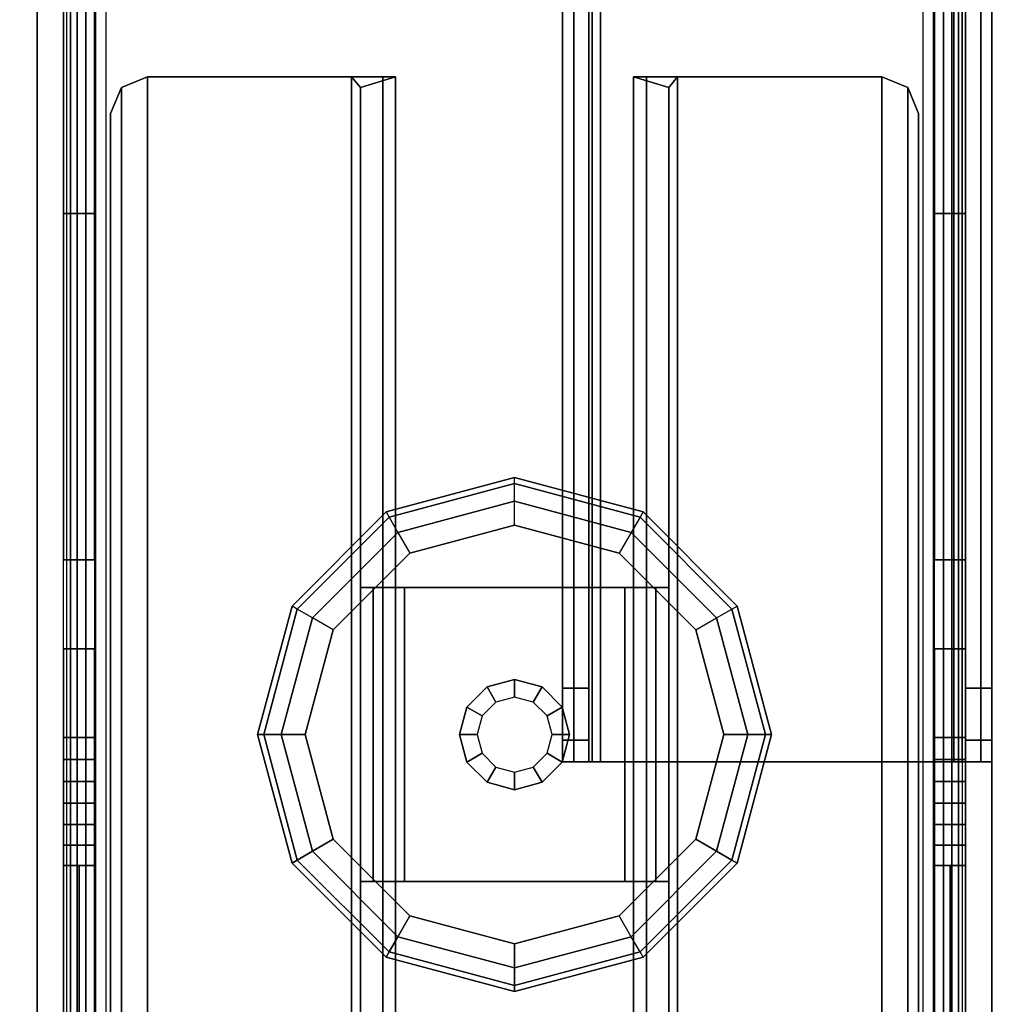
# Model space of a CAD drawing. Units: inches. Extents: x -97 to 96, y -94 to 36.
# Drawn here: x -51 to -48, y -34 to -31 of the extents above; entities that cross this region are included whole.
import ezdxf

# ---------------------------------------------------------------- set-up
doc = ezdxf.new("R2010")
doc.units = ezdxf.units.IN
doc.header["$MEASUREMENT"] = 0
for name, color, linetype in [('WKSURF-BASE', 6, 'Continuous'), ('WKSURF-CHEMSURF', 6, 'Continuous'), ('WKSURF-GLIDE', 6, 'Continuous')]:
    doc.layers.add(name, color=color, linetype=linetype)

# ---------------------------------------------------------------- blocks, each defined once
blk = doc.blocks.new('MC4700_3048C_0T')
at = {"layer": 'WKSURF-CHEMSURF', "invisible_edges": 8}
for points in [[(0.125, -29.99995, 1.18), (0.125, -0.11995, 1.18), (48, -0.11995, 1.18), (48, -29.99995, 1.18)], [(0.125, -29.99995), (0.125, -0.11995), (48, -0.11995), (48, -29.99995)]]:
    blk.add_3dface(points, dxfattribs=at)
blk = doc.blocks.new('MC462G_3048B_0T')
at = {"layer": 'WKSURF-BASE'}
for points, invisible_edges in [([(44.7784, -0.3567, 2.1893), (44.7784, -0.2937, 2.0204), (44.7784, -29.8063, 2.0204), (44.7784, -29.7433, 2.1893)], 10), ([(44.8835, -29.7433, 2.1893), (44.8835, -29.8063, 2.0204), (44.8835, -0.2937, 2.0204), (44.8835, -0.3567, 2.1893)], 10), ([(47.7449, -0.3567, 2.1893), (47.7449, -0.2937, 2.0204), (47.7449, -29.8063, 2.0204), (47.7449, -29.7433, 2.1893)], 10), ([(47.85, -29.7433, 2.1893), (47.85, -29.8063, 2.0204), (47.85, -0.2937, 2.0204), (47.85, -0.3567, 2.1893)], 10), ([(44.7784, -0.4585, 2.3381), (44.7784, -0.3567, 2.1893), (44.7784, -29.7433, 2.1893), (44.7784, -29.6415, 2.3381)], 10), ([(44.8835, -29.6415, 2.3381), (44.8835, -29.7433, 2.1893), (44.8835, -0.3567, 2.1893), (44.8835, -0.4585, 2.3381)], 10), ([(47.7449, -0.4585, 2.3381), (47.7449, -0.3567, 2.1893), (47.7449, -29.7433, 2.1893), (47.7449, -29.6415, 2.3381)], 10), ([(47.85, -29.6415, 2.3381), (47.85, -29.7433, 2.1893), (47.85, -0.3567, 2.1893), (47.85, -0.4585, 2.3381)], 10), ([(44.7784, -0.5922, 2.459), (44.7784, -0.4585, 2.3381), (44.7784, -29.6415, 2.3381), (44.7784, -29.5078, 2.459)], 10), ([(44.8835, -29.5078, 2.459), (44.8835, -29.6415, 2.3381), (44.8835, -0.4585, 2.3381), (44.8835, -0.5922, 2.459)], 10), ([(47.7449, -0.5922, 2.459), (47.7449, -0.4585, 2.3381), (47.7449, -29.6415, 2.3381), (47.7449, -29.5078, 2.459)], 10), ([(47.85, -29.5078, 2.459), (47.85, -29.6415, 2.3381), (47.85, -0.4585, 2.3381), (47.85, -0.5922, 2.459)], 10), ([(44.7784, -0.751, 2.5442), (44.7784, -0.5922, 2.459), (44.7784, -29.5078, 2.459), (44.7784, -29.349, 2.5442)], 10), ([(44.8835, -29.349, 2.5442), (44.8835, -29.5078, 2.459), (44.8835, -0.5922, 2.459), (44.8835, -0.751, 2.5442)], 10), ([(47.7449, -0.751, 2.5442), (47.7449, -0.5922, 2.459), (47.7449, -29.5078, 2.459), (47.7449, -29.349, 2.5442)], 10), ([(47.85, -29.349, 2.5442), (47.85, -29.5078, 2.459), (47.85, -0.5922, 2.459), (47.85, -0.751, 2.5442)], 10), ([(44.7784, -0.9224, 2.6117), (44.7784, -0.751, 2.5442), (44.7784, -29.349, 2.5442), (44.7784, -29.1776, 2.6117)], 7), ([(44.8835, -29.1776, 2.6117), (44.8835, -29.349, 2.5442), (44.8835, -0.751, 2.5442), (44.8835, -0.9224, 2.6117)], 7), ([(47.7449, -0.9224, 2.6117), (47.7449, -0.751, 2.5442), (47.7449, -29.349, 2.5442), (47.7449, -29.1776, 2.6117)], 7), ([(47.85, -29.1776, 2.6117), (47.85, -29.349, 2.5442), (47.85, -0.751, 2.5442), (47.85, -0.9224, 2.6117)], 7), ([(46.4778, -0.8642, 34.6916), (46.4778, -0.8642, 34.0403), (46.4778, -27.7454, 34.0403), (46.4778, -27.7454, 34.6916)], 2), ([(46.4778, -0.8642, 34.0403), (46.4778, -0.9374, 33.8634), (46.4778, -27.6721, 33.8634), (46.4778, -27.7454, 34.0403)], 10), ([(47.9396, -27.7454, 34.6916), (47.9396, -27.7454, 34.0403), (47.9396, -0.8642, 34.0403), (47.9396, -0.8642, 34.6916)], 2), ([(47.9396, -27.7454, 34.0403), (47.9396, -27.6721, 33.8634), (47.9396, -0.9374, 33.8634), (47.9396, -0.8642, 34.0403)], 10), ([(46.4778, -0.9374, 33.8634), (46.4778, -1.1143, 33.7902), (46.4778, -27.4952, 33.7902), (46.4778, -27.6721, 33.8634)], 10), ([(47.9396, -27.6721, 33.8634), (47.9396, -27.4952, 33.7902), (47.9396, -1.1143, 33.7902), (47.9396, -0.9374, 33.8634)], 10), ([(44.7784, -2.4337, 2.0204), (44.7784, -27.3604, 1.9363), (44.7784, -27.6629, 1.9363), (44.7784, -27.6712, 2.0204)], 13), ([(44.7784, -2.4337, 2.0204), (44.7784, -2.4371, 1.9363), (44.7784, -4.6745, 1.9363), (44.7784, -27.6629, 1.9363)], 13), ([(44.8835, -27.6712, 2.0204), (44.8835, -27.6629, 1.9363), (44.8835, -27.3604, 1.9363), (44.8835, -2.4337, 2.0204)], 13), ([(44.8835, -27.6629, 1.9363), (44.8835, -4.6745, 1.9363), (44.8835, -2.4371, 1.9363), (44.8835, -2.4337, 2.0204)], 13), ([(47.7449, -2.4337, 2.0204), (47.7449, -27.3604, 1.9363), (47.7449, -27.6629, 1.9363), (47.7449, -27.6712, 2.0204)], 13), ([(47.7449, -2.4337, 2.0204), (47.7449, -2.4371, 1.9363), (47.7449, -4.6745, 1.9363), (47.7449, -27.6629, 1.9363)], 13), ([(47.85, -27.6712, 2.0204), (47.85, -27.6629, 1.9363), (47.85, -27.3604, 1.9363), (47.85, -2.4337, 2.0204)], 13), ([(47.85, -27.6629, 1.9363), (47.85, -4.6745, 1.9363), (47.85, -2.4371, 1.9363), (47.85, -2.4337, 2.0204)], 13), ([(44.7784, -4.6745, 1.9363), (44.7784, -5.0851, 1.879), (44.7784, -25.8788, 1.8666), (44.7784, -27.0579, 1.9363)], 10), ([(44.8835, -27.0579, 1.9363), (44.8835, -25.8788, 1.8666), (44.8835, -5.0851, 1.879), (44.8835, -4.6745, 1.9363)], 10), ([(47.7449, -4.6745, 1.9363), (47.7449, -5.0851, 1.879), (47.7449, -25.8788, 1.8666), (47.7449, -27.0579, 1.9363)], 10), ([(47.85, -27.0579, 1.9363), (47.85, -25.8788, 1.8666), (47.85, -5.0851, 1.879), (47.85, -4.6745, 1.9363)], 10), ([(44.7784, -5.0851, 1.879), (44.7784, -5.488, 1.7942), (44.7784, -24.7037, 1.7622), (44.7784, -25.8788, 1.8666)], 10), ([(44.8835, -25.8788, 1.8666), (44.8835, -24.7037, 1.7622), (44.8835, -5.488, 1.7942), (44.8835, -5.0851, 1.879)], 10), ([(47.7449, -5.0851, 1.879), (47.7449, -5.488, 1.7942), (47.7449, -24.7037, 1.7622), (47.7449, -25.8788, 1.8666)], 10), ([(47.85, -25.8788, 1.8666), (47.85, -24.7037, 1.7622), (47.85, -5.488, 1.7942), (47.85, -5.0851, 1.879)], 10), ([(44.7784, -27.6712, 2.0204), (44.7784, -27.6629, 1.9363), (44.7784, -27.7378, 1.9307), (44.7784, -27.7727, 2.0204)], 13), ([(44.8835, -27.7727, 2.0204), (44.8835, -27.7378, 1.9307), (44.8835, -27.6629, 1.9363), (44.8835, -27.6712, 2.0204)], 13), ([(47.7449, -27.6712, 2.0204), (47.7449, -27.6629, 1.9363), (47.7449, -27.7378, 1.9307), (47.7449, -27.7727, 2.0204)], 13), ([(47.85, -27.7727, 2.0204), (47.85, -27.7378, 1.9307), (47.85, -27.6629, 1.9363), (47.85, -27.6712, 2.0204)], 13), ([(44.7784, -27.7727, 2.0204), (44.7784, -27.7378, 1.9307), (44.7784, -27.8123, 1.9223), (44.7784, -27.8596, 2.0204)], 13), ([(44.8835, -27.8596, 2.0204), (44.8835, -27.8123, 1.9223), (44.8835, -27.7378, 1.9307), (44.8835, -27.7727, 2.0204)], 13), ([(47.7449, -27.7727, 2.0204), (47.7449, -27.7378, 1.9307), (47.7449, -27.8123, 1.9223), (47.7449, -27.8596, 2.0204)], 13), ([(47.85, -27.8596, 2.0204), (47.85, -27.8123, 1.9223), (47.85, -27.7378, 1.9307), (47.85, -27.7727, 2.0204)], 13), ([(44.7784, -27.8596, 2.0204), (44.7784, -27.8123, 1.9223), (44.7784, -27.886, 1.9082), (44.7784, -27.9467, 2.0204)], 13), ([(44.8835, -27.9467, 2.0204), (44.8835, -27.886, 1.9082), (44.8835, -27.8123, 1.9223), (44.8835, -27.8596, 2.0204)], 13), ([(47.7449, -27.8596, 2.0204), (47.7449, -27.8123, 1.9223), (47.7449, -27.886, 1.9082), (47.7449, -27.9467, 2.0204)], 13), ([(47.85, -27.9467, 2.0204), (47.85, -27.886, 1.9082), (47.85, -27.8123, 1.9223), (47.85, -27.8596, 2.0204)], 13), ([(44.7784, -27.9467, 2.0204), (44.7784, -27.886, 1.9082), (44.7784, -27.9584, 1.8887), (44.7784, -28.0433, 2.0204)], 13), ([(44.8835, -28.0433, 2.0204), (44.8835, -27.9584, 1.8887), (44.8835, -27.886, 1.9082), (44.8835, -27.9467, 2.0204)], 13), ([(47.7449, -27.9467, 2.0204), (47.7449, -27.886, 1.9082), (47.7449, -27.9584, 1.8887), (47.7449, -28.0433, 2.0204)], 13), ([(47.85, -28.0433, 2.0204), (47.85, -27.9584, 1.8887), (47.85, -27.886, 1.9082), (47.85, -27.9467, 2.0204)], 13), ([(44.7784, -28.0433, 2.0204), (44.7784, -27.9584, 1.8887), (44.7784, -28.0291, 1.8639), (44.7784, -28.1284, 2.0204)], 13), ([(44.8835, -28.1284, 2.0204), (44.8835, -28.0291, 1.8639), (44.8835, -27.9584, 1.8887), (44.8835, -28.0433, 2.0204)], 13), ([(47.7449, -28.0433, 2.0204), (47.7449, -27.9584, 1.8887), (47.7449, -28.0291, 1.8639), (47.7449, -28.1284, 2.0204)], 13), ([(47.85, -28.1284, 2.0204), (47.85, -28.0291, 1.8639), (47.85, -27.9584, 1.8887), (47.85, -28.0433, 2.0204)], 13), ([(44.7784, -28.1284, 2.0204), (44.7784, -28.0291, 1.8639), (44.7784, -28.099, 1.8363), (44.7784, -28.1284, 2.0204)], 13), ([(44.8835, -28.1284, 2.0204), (44.8835, -28.099, 1.8363), (44.8835, -28.0291, 1.8639), (44.8835, -28.1284, 2.0204)], 13), ([(47.7449, -28.1284, 2.0204), (47.7449, -28.0291, 1.8639), (47.7449, -28.099, 1.8363), (47.7449, -28.1284, 2.0204)], 13), ([(47.85, -28.1284, 2.0204), (47.85, -28.099, 1.8363), (47.85, -28.0291, 1.8639), (47.85, -28.1284, 2.0204)], 13), ([(44.7784, -28.1284, 2.0204), (44.7784, -28.099, 1.8363), (44.7784, -29.8499, 1.8388), (44.7784, -29.8063, 2.0204)], 13), ([(44.8835, -29.8063, 2.0204), (44.8835, -29.8499, 1.8388), (44.8835, -28.099, 1.8363), (44.8835, -28.1284, 2.0204)], 13), ([(47.7449, -28.1284, 2.0204), (47.7449, -28.099, 1.8363), (47.7449, -29.8499, 1.8388), (47.7449, -29.8063, 2.0204)], 13), ([(47.85, -29.8063, 2.0204), (47.85, -29.8499, 1.8388), (47.85, -28.099, 1.8363), (47.85, -28.1284, 2.0204)], 13)]:
    blk.add_3dface(points, dxfattribs=dict(at, invisible_edges=invisible_edges))
for points in [[(46.4778, -0.8642, 34.6916), (46.4778, -27.7454, 34.6916), (46.5156, -27.7454, 34.7829), (46.5156, -0.8642, 34.7829)], [(46.5156, -0.8642, 34.7829), (46.5156, -27.7454, 34.7829), (46.6069, -27.7454, 34.8207), (46.6069, -0.8642, 34.8207)], [(46.5669, -27.7454, 34.6916), (46.5669, -0.8642, 34.6916), (46.5786, -0.8642, 34.7199), (46.5786, -27.7454, 34.7199)], [(46.5669, -0.8642, 34.6916), (46.5669, -0.8642, 34.0403), (46.5669, -27.7454, 34.0403), (46.5669, -27.7454, 34.6916)], [(46.5669, -0.8642, 34.0403), (46.5669, -0.9374, 33.8634), (46.5669, -27.6721, 33.8634), (46.5669, -27.7454, 34.0403)], [(46.5786, -27.7454, 34.7199), (46.5786, -0.8642, 34.7199), (46.6069, -0.8642, 34.7317), (46.6069, -27.7454, 34.7317)], [(47.8105, -0.8642, 34.8207), (46.6069, -0.8642, 34.8207), (46.6069, -27.7454, 34.8207), (47.8105, -27.7454, 34.8207)], [(46.6069, -27.7454, 34.7317), (46.6069, -0.8642, 34.7317), (47.8105, -0.8642, 34.7317), (47.8105, -27.7454, 34.7317)], [(47.9018, -0.8642, 34.7829), (47.9018, -27.7454, 34.7829), (47.8105, -27.7454, 34.8207), (47.8105, -0.8642, 34.8207)], [(47.8388, -27.7454, 34.7199), (47.8388, -0.8642, 34.7199), (47.8105, -0.8642, 34.7317), (47.8105, -27.7454, 34.7317)], [(47.8505, -27.7454, 34.6916), (47.8505, -0.8642, 34.6916), (47.8388, -0.8642, 34.7199), (47.8388, -27.7454, 34.7199)], [(47.8505, -27.7454, 34.6916), (47.8505, -27.7454, 34.0403), (47.8505, -0.8642, 34.0403), (47.8505, -0.8642, 34.6916)], [(47.8505, -27.7454, 34.0403), (47.8505, -27.6721, 33.8634), (47.8505, -0.9374, 33.8634), (47.8505, -0.8642, 34.0403)], [(47.9396, -0.8642, 34.6916), (47.9396, -27.7454, 34.6916), (47.9018, -27.7454, 34.7829), (47.9018, -0.8642, 34.7829)], [(46.5669, -0.9374, 33.8634), (46.5669, -1.1143, 33.7902), (46.5669, -27.4952, 33.7902), (46.5669, -27.6721, 33.8634)], [(47.8505, -27.6721, 33.8634), (47.8505, -27.4952, 33.7902), (47.8505, -1.1143, 33.7902), (47.8505, -0.9374, 33.8634)], [(47.94, -1.0275, 2.7317), (44.6884, -1.0275, 2.7317), (44.6884, -29.0725, 2.7317), (47.94, -29.0725, 2.7317)], [(44.6884, -1.0275, 2.6117), (47.94, -1.0275, 2.6117), (47.94, -29.0725, 2.6117), (44.6884, -29.0725, 2.6117)], [(44.6884, -1.0275, 2.7317), (44.6884, -1.0275, 2.6117), (44.6884, -29.0725, 2.6117), (44.6884, -29.0725, 2.7317)], [(47.94, -29.0725, 2.7317), (47.94, -29.0725, 2.6117), (47.94, -1.0275, 2.6117), (47.94, -1.0275, 2.7317)], [(44.8021, -29.0725, 2.5367), (44.8021, -18.0439, 2.5367), (44.7881, -18.0439, 2.5029), (44.7881, -29.0725, 2.5029)], [(44.8021, -29.0725, 2.5367), (44.8244, -29.0725, 2.5657), (44.8244, -18.0439, 2.5657), (44.8021, -18.0439, 2.5367)], [(44.8534, -29.0725, 2.588), (44.8534, -18.0439, 2.588), (44.8244, -18.0439, 2.5657), (44.8244, -29.0725, 2.5657)], [(44.8534, -29.0725, 2.588), (44.8872, -29.0725, 2.602), (44.8872, -18.0439, 2.602), (44.8534, -18.0439, 2.588)], [(44.9235, -29.0725, 2.6117), (44.9235, -18.0439, 2.6117), (44.8872, -18.0439, 2.602), (44.8872, -29.0725, 2.602)], [(47.7412, -29.0725, 2.602), (47.7412, -18.0439, 2.602), (47.7049, -18.0439, 2.6117), (47.7049, -29.0725, 2.6117)], [(47.775, -18.0439, 2.588), (47.7412, -18.0439, 2.602), (47.7412, -29.0725, 2.602), (47.775, -29.0725, 2.588)], [(47.804, -29.0725, 2.5657), (47.804, -18.0439, 2.5657), (47.775, -18.0439, 2.588), (47.775, -29.0725, 2.588)], [(47.8263, -18.0439, 2.5367), (47.804, -18.0439, 2.5657), (47.804, -29.0725, 2.5657), (47.8263, -29.0725, 2.5367)], [(47.8403, -29.0725, 2.5029), (47.8403, -18.0439, 2.5029), (47.8263, -18.0439, 2.5367), (47.8263, -29.0725, 2.5367)], [(46.4778, -27.4952, 33.7902), (46.4778, -22.8908, 33.693), (46.5669, -22.8908, 33.693), (46.5669, -27.4952, 33.7902)], [(47.8505, -27.4952, 33.7902), (47.8505, -22.8908, 33.693), (47.9396, -22.8908, 33.693), (47.9396, -27.4952, 33.7902)], [(44.8835, -24.7037, 1.7622), (44.8835, -25.8788, 1.8666), (44.7784, -25.8788, 1.8666), (44.7784, -24.7037, 1.7622)], [(47.85, -24.7037, 1.7622), (47.85, -25.8788, 1.8666), (47.7449, -25.8788, 1.8666), (47.7449, -24.7037, 1.7622)], [(44.9751, -25.4503, 2.5066), (44.9751, -28.8788, 2.5066), (45.0636, -28.9154, 2.5066), (45.0636, -25.4137, 2.5066)], [(44.9751, -28.8788, 2.3866), (44.9751, -25.4503, 2.3866), (45.0636, -25.4137, 2.3866), (45.0636, -28.9154, 2.3866)], [(45.0636, -25.4137, 2.5066), (45.0636, -25.4137, 2.3866), (44.9751, -25.4503, 2.3866), (44.9751, -25.4503, 2.5066)], [(45.0636, -28.9154, 2.5066), (45.7589, -28.9154, 2.5066), (45.7589, -25.4137, 2.5066), (45.0636, -25.4137, 2.5066)], [(45.7589, -25.4137, 2.3866), (45.7589, -28.9154, 2.3866), (45.0636, -28.9154, 2.3866), (45.0636, -25.4137, 2.3866)], [(45.7589, -25.4137, 2.5066), (45.7589, -25.4137, 2.3866), (45.0636, -25.4137, 2.3866), (45.0636, -25.4137, 2.5066)], [(45.7589, -25.4137, 2.5066), (45.7589, -28.9154, 2.5066), (45.865, -28.9154, 2.4627), (45.865, -25.4137, 2.4627)], [(45.7589, -25.4137, 2.3866), (45.7889, -25.4498, 2.3565), (45.7889, -28.8996, 2.3565), (45.7589, -28.9154, 2.3866)], [(45.7589, -25.4137, 2.5066), (45.865, -25.4137, 2.4627), (45.7589, -25.4137, 2.3866), (45.7589, -25.4137, 2.5066)], [(45.865, -25.4137, 2.4627), (45.909, -25.4137, 2.3565), (45.7889, -25.4498, 2.3565), (45.7589, -25.4137, 2.3866)], [(45.909, -25.4137, 2.3565), (45.909, -27.1525, 0.9408), (45.7889, -27.1525, 0.9408), (45.7889, -25.4498, 2.3565)], [(45.865, -25.4137, 2.4627), (45.865, -28.9154, 2.4627), (45.909, -28.8996, 2.3565), (45.909, -25.4137, 2.3565)], [(45.909, -28.8996, 2.3565), (45.909, -28.153, 0.9408), (45.909, -27.1525, 0.9408), (45.909, -25.4137, 2.3565)], [(46.7194, -25.4137, 2.3565), (46.7194, -28.8996, 2.3565), (46.7634, -28.9154, 2.4627), (46.7634, -25.4137, 2.4627)], [(46.7194, -25.4137, 2.3565), (46.7194, -27.1525, 0.9408), (46.7194, -28.153, 0.9408), (46.7194, -28.8996, 2.3565)], [(46.8695, -25.4137, 2.3866), (46.8395, -25.4498, 2.3565), (46.7194, -25.4137, 2.3565), (46.7634, -25.4137, 2.4627)], [(46.8395, -25.4498, 2.3565), (46.8395, -27.1525, 0.9408), (46.7194, -27.1525, 0.9408), (46.7194, -25.4137, 2.3565)], [(46.7634, -25.4137, 2.4627), (46.7634, -28.9154, 2.4627), (46.8695, -28.9154, 2.5066), (46.8695, -25.4137, 2.5066)], [(46.8695, -25.4137, 2.5066), (46.8695, -25.4137, 2.3866), (46.7634, -25.4137, 2.4627), (46.8695, -25.4137, 2.5066)], [(46.8695, -28.9154, 2.3866), (46.8395, -28.8996, 2.3565), (46.8395, -25.4498, 2.3565), (46.8695, -25.4137, 2.3866)], [(47.5648, -25.4137, 2.5066), (46.8695, -25.4137, 2.5066), (46.8695, -28.9154, 2.5066), (47.5648, -28.9154, 2.5066)], [(47.5648, -25.4137, 2.3866), (47.5648, -28.9154, 2.3866), (46.8695, -28.9154, 2.3866), (46.8695, -25.4137, 2.3866)], [(47.5648, -25.4137, 2.5066), (47.5648, -25.4137, 2.3866), (46.8695, -25.4137, 2.3866), (46.8695, -25.4137, 2.5066)], [(47.5648, -25.4137, 2.5066), (47.5648, -28.9154, 2.5066), (47.6533, -28.8788, 2.5066), (47.6533, -25.4503, 2.5066)], [(47.5648, -28.9154, 2.3866), (47.5648, -25.4137, 2.3866), (47.6533, -25.4503, 2.3866), (47.6533, -28.8788, 2.3866)], [(47.6533, -25.4503, 2.5066), (47.6533, -25.4503, 2.3866), (47.5648, -25.4137, 2.3866), (47.5648, -25.4137, 2.5066)], [(44.9385, -25.5387, 2.5066), (44.9385, -28.7904, 2.5066), (44.9751, -28.8788, 2.5066), (44.9751, -25.4503, 2.5066)], [(44.9385, -28.7904, 2.3866), (44.9385, -25.5387, 2.3866), (44.9751, -25.4503, 2.3866), (44.9751, -28.8788, 2.3866)], [(44.9751, -25.4503, 2.5066), (44.9751, -25.4503, 2.3866), (44.9385, -25.5387, 2.3866), (44.9385, -25.5387, 2.5066)], [(45.7889, -25.4498, 2.3565), (45.7889, -27.1525, 0.9408), (45.7889, -28.153, 0.9408), (45.7889, -28.8996, 2.3565)], [(46.8395, -28.8996, 2.3565), (46.8395, -28.153, 0.9408), (46.8395, -27.1525, 0.9408), (46.8395, -25.4498, 2.3565)], [(47.6533, -25.4503, 2.5066), (47.6533, -28.8788, 2.5066), (47.6899, -28.7904, 2.5066), (47.6899, -25.5387, 2.5066)], [(47.6533, -28.8788, 2.3866), (47.6533, -25.4503, 2.3866), (47.6899, -25.5387, 2.3866), (47.6899, -28.7904, 2.3866)], [(47.6899, -25.5387, 2.5066), (47.6899, -25.5387, 2.3866), (47.6533, -25.4503, 2.3866), (47.6533, -25.4503, 2.5066)], [(44.9385, -25.5387, 2.5066), (44.9385, -25.5387, 2.3866), (44.9385, -28.7904, 2.3866), (44.9385, -28.7904, 2.5066)], [(47.6899, -28.7904, 2.5066), (47.6899, -28.7904, 2.3866), (47.6899, -25.5387, 2.3866), (47.6899, -25.5387, 2.5066)], [(44.8835, -27.0579, 1.9363), (44.7784, -27.0579, 1.9363), (44.7784, -25.8788, 1.8666), (44.8835, -25.8788, 1.8666)], [(47.7449, -25.8788, 1.8666), (47.85, -25.8788, 1.8666), (47.85, -27.0579, 1.9363), (47.7449, -27.0579, 1.9363)], [(44.8835, -27.0579, 1.9363), (44.8835, -27.3604, 1.9363), (44.7784, -27.3604, 1.9363), (44.7784, -27.0579, 1.9363)], [(47.85, -27.0579, 1.9363), (47.85, -27.3604, 1.9363), (47.7449, -27.3604, 1.9363), (47.7449, -27.0579, 1.9363)], [(45.7889, -28.153, 0.9408), (45.7889, -27.1525, 0.9408), (45.8329, -27.1525, 0.8347), (45.8329, -28.153, 0.8347)], [(45.909, -27.1525, 0.9408), (45.939, -27.1525, 0.9108), (45.8329, -27.1525, 0.8347), (45.7889, -27.1525, 0.9408)], [(45.8329, -28.153, 0.8347), (45.8329, -27.1525, 0.8347), (45.939, -27.1525, 0.7907), (45.939, -28.153, 0.7907)], [(45.939, -27.1525, 0.9108), (45.939, -27.1525, 0.7907), (45.8329, -27.1525, 0.8347), (45.939, -27.1525, 0.9108)], [(45.909, -28.153, 0.9408), (45.939, -28.153, 0.9108), (45.939, -27.1525, 0.9108), (45.909, -27.1525, 0.9408)], [(46.6894, -28.153, 0.9108), (46.6894, -27.1525, 0.9108), (45.939, -27.1525, 0.9108), (45.939, -28.153, 0.9108)], [(46.6894, -27.1525, 0.9108), (46.6894, -27.1525, 0.7907), (45.939, -27.1525, 0.7907), (45.939, -27.1525, 0.9108)], [(46.6894, -28.153, 0.7907), (45.939, -28.153, 0.7907), (45.939, -27.1525, 0.7907), (46.6894, -27.1525, 0.7907)], [(46.7194, -27.1525, 0.9408), (46.6894, -27.1525, 0.9108), (46.6894, -28.153, 0.9108), (46.7194, -28.153, 0.9408)], [(46.6894, -28.153, 0.7907), (46.6894, -27.1525, 0.7907), (46.7955, -27.1525, 0.8347), (46.7955, -28.153, 0.8347)], [(46.8395, -27.1525, 0.9408), (46.7955, -27.1525, 0.8347), (46.6894, -27.1525, 0.9108), (46.7194, -27.1525, 0.9408)], [(46.6894, -27.1525, 0.9108), (46.7955, -27.1525, 0.8347), (46.6894, -27.1525, 0.7907), (46.6894, -27.1525, 0.9108)], [(46.7955, -28.153, 0.8347), (46.7955, -27.1525, 0.8347), (46.8395, -27.1525, 0.9408), (46.8395, -28.153, 0.9408)], [(44.8835, -27.6629, 1.9363), (44.7784, -27.6629, 1.9363), (44.7784, -27.3604, 1.9363), (44.8835, -27.3604, 1.9363)], [(47.7449, -27.3604, 1.9363), (47.85, -27.3604, 1.9363), (47.85, -27.6629, 1.9363), (47.7449, -27.6629, 1.9363)], [(46.4778, -27.6721, 33.8634), (46.4778, -27.4952, 33.7902), (46.5669, -27.4952, 33.7902), (46.5669, -27.6721, 33.8634)], [(47.8505, -27.6721, 33.8634), (47.8505, -27.4952, 33.7902), (47.9396, -27.4952, 33.7902), (47.9396, -27.6721, 33.8634)], [(44.8835, -27.6629, 1.9363), (44.8835, -27.7378, 1.9307), (44.7784, -27.7378, 1.9307), (44.7784, -27.6629, 1.9363)], [(46.4778, -27.7454, 34.0403), (46.4778, -27.6721, 33.8634), (46.5669, -27.6721, 33.8634), (46.5669, -27.7454, 34.0403)], [(47.85, -27.6629, 1.9363), (47.85, -27.7378, 1.9307), (47.7449, -27.7378, 1.9307), (47.7449, -27.6629, 1.9363)], [(47.8505, -27.7454, 34.0403), (47.8505, -27.6721, 33.8634), (47.9396, -27.6721, 33.8634), (47.9396, -27.7454, 34.0403)], [(44.8835, -27.8123, 1.9223), (44.7784, -27.8123, 1.9223), (44.7784, -27.7378, 1.9307), (44.8835, -27.7378, 1.9307)], [(46.4778, -27.7454, 34.6916), (46.4778, -27.7454, 34.0403), (46.5669, -27.7454, 34.0403), (46.5669, -27.7454, 34.6916)], [(46.5156, -27.7454, 34.7829), (46.4778, -27.7454, 34.6916), (46.5669, -27.7454, 34.6916), (46.5786, -27.7454, 34.7199)], [(46.5156, -27.7454, 34.7829), (46.5786, -27.7454, 34.7199), (46.6069, -27.7454, 34.7317), (46.6069, -27.7454, 34.8207)], [(46.6069, -27.7454, 34.8207), (46.6069, -27.7454, 34.7317), (47.8105, -27.7454, 34.7317), (47.8105, -27.7454, 34.8207)], [(47.7449, -27.7378, 1.9307), (47.85, -27.7378, 1.9307), (47.85, -27.8123, 1.9223), (47.7449, -27.8123, 1.9223)], [(47.8105, -27.7454, 34.8207), (47.8105, -27.7454, 34.7317), (47.8388, -27.7454, 34.7199), (47.9018, -27.7454, 34.7829)], [(47.8388, -27.7454, 34.7199), (47.8505, -27.7454, 34.6916), (47.9396, -27.7454, 34.6916), (47.9018, -27.7454, 34.7829)], [(47.8505, -27.7454, 34.6916), (47.8505, -27.7454, 34.0403), (47.9396, -27.7454, 34.0403), (47.9396, -27.7454, 34.6916)], [(44.8835, -27.8123, 1.9223), (44.8835, -27.886, 1.9082), (44.7784, -27.886, 1.9082), (44.7784, -27.8123, 1.9223)], [(47.85, -27.8123, 1.9223), (47.85, -27.886, 1.9082), (47.7449, -27.886, 1.9082), (47.7449, -27.8123, 1.9223)], [(44.8835, -27.9584, 1.8887), (44.7784, -27.9584, 1.8887), (44.7784, -27.886, 1.9082), (44.8835, -27.886, 1.9082)], [(47.7449, -27.886, 1.9082), (47.85, -27.886, 1.9082), (47.85, -27.9584, 1.8887), (47.7449, -27.9584, 1.8887)], [(44.8835, -27.9584, 1.8887), (44.8835, -28.0291, 1.8639), (44.7784, -28.0291, 1.8639), (44.7784, -27.9584, 1.8887)], [(47.85, -27.9584, 1.8887), (47.85, -28.0291, 1.8639), (47.7449, -28.0291, 1.8639), (47.7449, -27.9584, 1.8887)], [(44.8835, -28.099, 1.8363), (44.7784, -28.099, 1.8363), (44.7784, -28.0291, 1.8639), (44.8835, -28.0291, 1.8639)], [(47.7449, -28.0291, 1.8639), (47.85, -28.0291, 1.8639), (47.85, -28.099, 1.8363), (47.7449, -28.099, 1.8363)], [(44.7784, -28.099, 1.8363), (44.831, -28.099, 1.8363), (44.831, -28.9745, 1.8363), (44.7784, -28.9745, 1.8363)], [(44.8835, -28.099, 1.8363), (44.8835, -28.9745, 1.8363), (44.831, -28.9745, 1.8363), (44.831, -28.099, 1.8363)], [(47.7975, -28.099, 1.8363), (47.7975, -28.9745, 1.8363), (47.7449, -28.9745, 1.8363), (47.7449, -28.099, 1.8363)], [(47.85, -28.9745, 1.8363), (47.7975, -28.9745, 1.8363), (47.7975, -28.099, 1.8363), (47.85, -28.099, 1.8363)], [(45.7889, -28.8996, 2.3565), (45.7889, -28.153, 0.9408), (45.909, -28.153, 0.9408), (45.909, -28.8996, 2.3565)], [(45.909, -28.153, 0.9408), (45.7889, -28.153, 0.9408), (45.8329, -28.153, 0.8347), (45.939, -28.153, 0.9108)], [(45.939, -28.153, 0.9108), (45.8329, -28.153, 0.8347), (45.939, -28.153, 0.7907), (45.939, -28.153, 0.9108)], [(45.939, -28.153, 0.9108), (45.939, -28.153, 0.7907), (46.6894, -28.153, 0.7907), (46.6894, -28.153, 0.9108)], [(46.6894, -28.153, 0.9108), (46.7955, -28.153, 0.8347), (46.8395, -28.153, 0.9408), (46.7194, -28.153, 0.9408)], [(46.6894, -28.153, 0.9108), (46.6894, -28.153, 0.7907), (46.7955, -28.153, 0.8347), (46.6894, -28.153, 0.9108)], [(46.7194, -28.8996, 2.3565), (46.7194, -28.153, 0.9408), (46.8395, -28.153, 0.9408), (46.8395, -28.8996, 2.3565)]]:
    blk.add_3dface(points, dxfattribs=at)
at = {"layer": 'WKSURF-GLIDE'}
for points in [[(45.8869, -26.9127, 0.4522), (46.3142, -26.7982, 0.4522), (46.3142, -26.7778, 0.3705), (45.8767, -26.895, 0.3705)], [(45.8869, -26.9127, 0.0788), (46.3142, -26.7982, 0.0788), (46.3142, -26.7778, 0.1604), (45.8767, -26.895, 0.1604)], [(46.3142, -26.7778, 0.1604), (46.3142, -26.7778, 0.3705), (45.8767, -26.895, 0.3705), (45.8767, -26.895, 0.1604)], [(46.7415, -26.9127, 0.4522), (46.3142, -26.7982, 0.4522), (46.3142, -26.7778, 0.3705), (46.7517, -26.895, 0.3705)], [(46.7517, -26.895, 0.1604), (46.7517, -26.895, 0.3705), (46.3142, -26.7778, 0.3705), (46.3142, -26.7778, 0.1604)], [(46.7415, -26.9127, 0.0788), (46.3142, -26.7982, 0.0788), (46.3142, -26.7778, 0.1604), (46.7517, -26.895, 0.1604)], [(45.9169, -26.9646, 0.5114), (46.3142, -26.8581, 0.5114), (46.3142, -26.7982, 0.4522), (45.8869, -26.9127, 0.4522)], [(45.9169, -26.9646, 0.0196), (46.3142, -26.8581, 0.0196), (46.3142, -26.7982, 0.0788), (45.8869, -26.9127, 0.0788)], [(46.7116, -26.9646, 0.5114), (46.3142, -26.8581, 0.5114), (46.3142, -26.7982, 0.4522), (46.7415, -26.9127, 0.4522)], [(46.7116, -26.9646, 0.0196), (46.3142, -26.8581, 0.0196), (46.3142, -26.7982, 0.0788), (46.7415, -26.9127, 0.0788)], [(45.9578, -27.0355, 0.5309), (46.3142, -26.94, 0.5309), (46.3142, -26.8581, 0.5114), (45.9169, -26.9646, 0.5114)], [(45.9578, -27.0355, 0), (46.3142, -26.94, 0), (46.3142, -26.8581, 0.0196), (45.9169, -26.9646, 0.0196)], [(46.6706, -27.0355, 0.5309), (46.3142, -26.94, 0.5309), (46.3142, -26.8581, 0.5114), (46.7116, -26.9646, 0.5114)], [(46.6706, -27.0355, 0), (46.3142, -26.94, 0), (46.3142, -26.8581, 0.0196), (46.7116, -26.9646, 0.0196)], [(45.5564, -27.2153, 0.3705), (45.8767, -26.895, 0.3705), (45.8869, -26.9127, 0.4522), (45.5741, -27.2255, 0.4522)], [(45.8767, -26.895, 0.1604), (45.8767, -26.895, 0.3705), (45.5564, -27.2153, 0.3705), (45.5565, -27.2153, 0.1604)], [(45.5564, -27.2153, 0.1604), (45.8767, -26.895, 0.1604), (45.8869, -26.9127, 0.0788), (45.5741, -27.2255, 0.0788)], [(45.5741, -27.2255, 0.4522), (45.8869, -26.9127, 0.4522), (45.9169, -26.9646, 0.5114), (45.626, -27.2554, 0.5114)], [(45.5741, -27.2255, 0.0788), (45.8869, -26.9127, 0.0788), (45.9169, -26.9646, 0.0196), (45.626, -27.2554, 0.0196)], [(47.0543, -27.2255, 0.4522), (46.7415, -26.9127, 0.4522), (46.7116, -26.9646, 0.5114), (47.0024, -27.2554, 0.5114)], [(47.0543, -27.2255, 0.0788), (46.7415, -26.9127, 0.0788), (46.7116, -26.9646, 0.0196), (47.0024, -27.2554, 0.0196)], [(47.072, -27.2153, 0.3705), (46.7517, -26.895, 0.3705), (46.7415, -26.9127, 0.4522), (47.0543, -27.2255, 0.4522)], [(47.072, -27.2153, 0.1604), (46.7517, -26.895, 0.1604), (46.7415, -26.9127, 0.0788), (47.0543, -27.2255, 0.0788)], [(47.072, -27.2153, 0.1604), (47.072, -27.2153, 0.3705), (46.7517, -26.895, 0.3705), (46.7517, -26.895, 0.1604)], [(45.626, -27.2554, 0.5114), (45.9169, -26.9646, 0.5114), (45.9578, -27.0355, 0.5309), (45.6969, -27.2964, 0.5309)], [(45.626, -27.2554, 0.0196), (45.9169, -26.9646, 0.0196), (45.9578, -27.0355, 0), (45.6969, -27.2964, 0)], [(47.0024, -27.2554, 0.5114), (46.7116, -26.9646, 0.5114), (46.6706, -27.0355, 0.5309), (46.9315, -27.2964, 0.5309)], [(47.0024, -27.2554, 0.0196), (46.7116, -26.9646, 0.0196), (46.6706, -27.0355, 0), (46.9315, -27.2964, 0)], [(45.4597, -27.6528, 0.4522), (45.5741, -27.2255, 0.4522), (45.5564, -27.2153, 0.3705), (45.4392, -27.6528, 0.3705)], [(45.4597, -27.6528, 0.0788), (45.5741, -27.2255, 0.0788), (45.5564, -27.2153, 0.1604), (45.4392, -27.6528, 0.1604)], [(45.5565, -27.2153, 0.1604), (45.5564, -27.2153, 0.3705), (45.4392, -27.6528, 0.3705), (45.4392, -27.6528, 0.1604)], [(47.1688, -27.6528, 0.4522), (47.0543, -27.2255, 0.4522), (47.072, -27.2153, 0.3705), (47.1892, -27.6528, 0.3705)], [(47.1688, -27.6528, 0.0788), (47.0543, -27.2255, 0.0788), (47.072, -27.2153, 0.1604), (47.1892, -27.6528, 0.1604)], [(47.1892, -27.6528, 0.1604), (47.1892, -27.6528, 0.3705), (47.072, -27.2153, 0.3705), (47.072, -27.2153, 0.1604)], [(45.5195, -27.6528, 0.5114), (45.626, -27.2554, 0.5114), (45.5741, -27.2255, 0.4522), (45.4597, -27.6528, 0.4522)], [(45.5195, -27.6528, 0.0196), (45.626, -27.2554, 0.0196), (45.5741, -27.2255, 0.0788), (45.4597, -27.6528, 0.0788)], [(47.1089, -27.6528, 0.5114), (47.0024, -27.2554, 0.5114), (47.0543, -27.2255, 0.4522), (47.1688, -27.6528, 0.4522)], [(47.1089, -27.6528, 0.0196), (47.0024, -27.2554, 0.0196), (47.0543, -27.2255, 0.0788), (47.1688, -27.6528, 0.0788)], [(45.6014, -27.6528, 0.5309), (45.6969, -27.2964, 0.5309), (45.626, -27.2554, 0.5114), (45.5195, -27.6528, 0.5114)], [(45.6014, -27.6528, 0), (45.6969, -27.2964, 0), (45.626, -27.2554, 0.0196), (45.5195, -27.6528, 0.0196)], [(47.027, -27.6528, 0.5309), (46.9315, -27.2964, 0.5309), (47.0024, -27.2554, 0.5114), (47.1089, -27.6528, 0.5114)], [(47.027, -27.6528, 0), (46.9315, -27.2964, 0), (47.0024, -27.2554, 0.0196), (47.1089, -27.6528, 0.0196)], [(46.3142, -27.4652, 0.5306), (46.3142, -27.4652, 2.2535), (46.2204, -27.4903, 2.2535), (46.2204, -27.4903, 0.5306)], [(46.3142, -27.4652, 2.2535), (46.3142, -27.5252, 2.3135), (46.2504, -27.5423, 2.3135), (46.2204, -27.4903, 2.2535)], [(46.408, -27.4903, 0.5306), (46.408, -27.4903, 2.2535), (46.3142, -27.4652, 2.2535), (46.3142, -27.4652, 0.5306)], [(46.408, -27.4903, 2.2535), (46.378, -27.5423, 2.3135), (46.3142, -27.5252, 2.3135), (46.3142, -27.4652, 2.2535)], [(46.2204, -27.4903, 0.5306), (46.2204, -27.4903, 2.2535), (46.1517, -27.559, 2.2535), (46.1517, -27.559, 0.5306)], [(46.2204, -27.4903, 2.2535), (46.2504, -27.5423, 2.3135), (46.2037, -27.589, 2.3135), (46.1517, -27.559, 2.2535)], [(46.4767, -27.559, 2.2535), (46.4247, -27.589, 2.3135), (46.378, -27.5423, 2.3135), (46.408, -27.4903, 2.2535)], [(46.4767, -27.559, 0.5306), (46.4767, -27.559, 2.2535), (46.408, -27.4903, 2.2535), (46.408, -27.4903, 0.5306)], [(46.1517, -27.559, 2.2535), (46.2037, -27.589, 2.3135), (46.1866, -27.6528, 2.3135), (46.1266, -27.6528, 2.2535)], [(46.1517, -27.559, 0.5306), (46.1517, -27.559, 2.2535), (46.1266, -27.6528, 2.2535), (46.1266, -27.6528, 0.5306)], [(46.5018, -27.6528, 2.2535), (46.4418, -27.6528, 2.3135), (46.4247, -27.589, 2.3135), (46.4767, -27.559, 2.2535)], [(46.5018, -27.6528, 0.5306), (46.5018, -27.6528, 2.2535), (46.4767, -27.559, 2.2535), (46.4767, -27.559, 0.5306)], [(45.5741, -28.0801, 0.4522), (45.4597, -27.6528, 0.4522), (45.4392, -27.6528, 0.3705), (45.5564, -28.0903, 0.3705)], [(45.5741, -28.0801, 0.0788), (45.4597, -27.6528, 0.0788), (45.4392, -27.6528, 0.1604), (45.5564, -28.0903, 0.1604)], [(45.4392, -27.6528, 0.1604), (45.4392, -27.6528, 0.3705), (45.5564, -28.0903, 0.3705), (45.5565, -28.0903, 0.1604)], [(45.626, -28.0501, 0.5114), (45.5195, -27.6528, 0.5114), (45.4597, -27.6528, 0.4522), (45.5741, -28.0801, 0.4522)], [(45.626, -28.0501, 0.0196), (45.5195, -27.6528, 0.0196), (45.4597, -27.6528, 0.0788), (45.5741, -28.0801, 0.0788)], [(45.6969, -28.0092, 0.5309), (45.6014, -27.6528, 0.5309), (45.5195, -27.6528, 0.5114), (45.626, -28.0501, 0.5114)], [(45.6969, -28.0092, 0), (45.6014, -27.6528, 0), (45.5195, -27.6528, 0.0196), (45.626, -28.0501, 0.0196)], [(46.1266, -27.6528, 0.5306), (46.1266, -27.6528, 2.2535), (46.1517, -27.7466, 2.2535), (46.1517, -27.7466, 0.5306)], [(46.1266, -27.6528, 2.2535), (46.1866, -27.6528, 2.3135), (46.2037, -27.7166, 2.3135), (46.1517, -27.7466, 2.2535)], [(46.4767, -27.7466, 2.2535), (46.4247, -27.7166, 2.3135), (46.4418, -27.6528, 2.3135), (46.5018, -27.6528, 2.2535)], [(46.4767, -27.7466, 0.5306), (46.4767, -27.7466, 2.2535), (46.5018, -27.6528, 2.2535), (46.5018, -27.6528, 0.5306)], [(46.9315, -28.0092, 0.5309), (47.027, -27.6528, 0.5309), (47.1089, -27.6528, 0.5114), (47.0024, -28.0501, 0.5114)], [(46.9315, -28.0092, 0), (47.027, -27.6528, 0), (47.1089, -27.6528, 0.0196), (47.0024, -28.0501, 0.0196)], [(47.0024, -28.0501, 0.5114), (47.1089, -27.6528, 0.5114), (47.1688, -27.6528, 0.4522), (47.0543, -28.0801, 0.4522)], [(47.0024, -28.0501, 0.0196), (47.1089, -27.6528, 0.0196), (47.1688, -27.6528, 0.0788), (47.0543, -28.0801, 0.0788)], [(47.0543, -28.0801, 0.4522), (47.1688, -27.6528, 0.4522), (47.1892, -27.6528, 0.3705), (47.072, -28.0903, 0.3705)], [(47.0543, -28.0801, 0.0788), (47.1688, -27.6528, 0.0788), (47.1892, -27.6528, 0.1604), (47.072, -28.0903, 0.1604)], [(47.072, -28.0903, 0.1604), (47.072, -28.0903, 0.3705), (47.1892, -27.6528, 0.3705), (47.1892, -27.6528, 0.1604)], [(46.1517, -27.7466, 2.2535), (46.2037, -27.7166, 2.3135), (46.2504, -27.7633, 2.3135), (46.2204, -27.8153, 2.2535)], [(46.408, -27.8153, 2.2535), (46.378, -27.7633, 2.3135), (46.4247, -27.7166, 2.3135), (46.4767, -27.7466, 2.2535)], [(46.1517, -27.7466, 0.5306), (46.1517, -27.7466, 2.2535), (46.2204, -27.8153, 2.2535), (46.2204, -27.8153, 0.5306)], [(46.408, -27.8153, 0.5306), (46.408, -27.8153, 2.2535), (46.4767, -27.7466, 2.2535), (46.4767, -27.7466, 0.5306)], [(46.2204, -27.8153, 2.2535), (46.2504, -27.7633, 2.3135), (46.3142, -27.7804, 2.3135), (46.3142, -27.8404, 2.2535)], [(46.3142, -27.8404, 2.2535), (46.3142, -27.7804, 2.3135), (46.378, -27.7633, 2.3135), (46.408, -27.8153, 2.2535)], [(46.2204, -27.8153, 0.5306), (46.2204, -27.8153, 2.2535), (46.3142, -27.8404, 2.2535), (46.3142, -27.8404, 0.5306)], [(46.3142, -27.8404, 0.5306), (46.3142, -27.8404, 2.2535), (46.408, -27.8153, 2.2535), (46.408, -27.8153, 0.5306)], [(45.9578, -28.2701, 0.5309), (45.6969, -28.0092, 0.5309), (45.626, -28.0501, 0.5114), (45.9169, -28.341, 0.5114)], [(45.9578, -28.2701, 0), (45.6969, -28.0092, 0), (45.626, -28.0501, 0.0196), (45.9169, -28.341, 0.0196)], [(46.6706, -28.2701, 0), (46.9315, -28.0092, 0), (47.0024, -28.0501, 0.0196), (46.7116, -28.341, 0.0196)], [(46.6706, -28.2701, 0.5309), (46.9315, -28.0092, 0.5309), (47.0024, -28.0501, 0.5114), (46.7116, -28.341, 0.5114)], [(45.9169, -28.341, 0.0196), (45.626, -28.0501, 0.0196), (45.5741, -28.0801, 0.0788), (45.8869, -28.3929, 0.0788)], [(45.9169, -28.341, 0.5114), (45.626, -28.0501, 0.5114), (45.5741, -28.0801, 0.4522), (45.8869, -28.3929, 0.4522)], [(46.7116, -28.341, 0.5114), (47.0024, -28.0501, 0.5114), (47.0543, -28.0801, 0.4522), (46.7415, -28.3929, 0.4522)], [(46.7116, -28.341, 0.0196), (47.0024, -28.0501, 0.0196), (47.0543, -28.0801, 0.0788), (46.7415, -28.3929, 0.0788)], [(45.8869, -28.3929, 0.4522), (45.5741, -28.0801, 0.4522), (45.5564, -28.0903, 0.3705), (45.8767, -28.4106, 0.3705)], [(45.8869, -28.3929, 0.0788), (45.5741, -28.0801, 0.0788), (45.5564, -28.0903, 0.1604), (45.8767, -28.4106, 0.1604)], [(45.5565, -28.0903, 0.1604), (45.5564, -28.0903, 0.3705), (45.8767, -28.4106, 0.3705), (45.8767, -28.4105, 0.1604)], [(46.7415, -28.3929, 0.4522), (47.0543, -28.0801, 0.4522), (47.072, -28.0903, 0.3705), (46.7517, -28.4106, 0.3705)], [(46.7415, -28.3929, 0.0788), (47.0543, -28.0801, 0.0788), (47.072, -28.0903, 0.1604), (46.7517, -28.4106, 0.1604)], [(46.7517, -28.4105, 0.1604), (46.7517, -28.4106, 0.3705), (47.072, -28.0903, 0.3705), (47.072, -28.0903, 0.1604)], [(46.3142, -28.3656, 0.5309), (45.9578, -28.2701, 0.5309), (45.9169, -28.341, 0.5114), (46.3142, -28.4475, 0.5114)], [(46.3142, -28.3656, 0), (45.9578, -28.2701, 0), (45.9169, -28.341, 0.0196), (46.3142, -28.4475, 0.0196)], [(46.6706, -28.2701, 0.5309), (46.3142, -28.3656, 0.5309), (46.3142, -28.4475, 0.5114), (46.7116, -28.341, 0.5114)], [(46.6706, -28.2701, 0), (46.3142, -28.3656, 0), (46.3142, -28.4475, 0.0196), (46.7116, -28.341, 0.0196)], [(46.3142, -28.4475, 0.0196), (45.9169, -28.341, 0.0196), (45.8869, -28.3929, 0.0788), (46.3142, -28.5073, 0.0788)], [(46.3142, -28.4475, 0.5114), (45.9169, -28.341, 0.5114), (45.8869, -28.3929, 0.4522), (46.3142, -28.5073, 0.4522)], [(46.7116, -28.341, 0.5114), (46.3142, -28.4475, 0.5114), (46.3142, -28.5073, 0.4522), (46.7415, -28.3929, 0.4522)], [(46.7116, -28.341, 0.0196), (46.3142, -28.4475, 0.0196), (46.3142, -28.5073, 0.0788), (46.7415, -28.3929, 0.0788)], [(46.3142, -28.5073, 0.4522), (45.8869, -28.3929, 0.4522), (45.8767, -28.4106, 0.3705), (46.3142, -28.5278, 0.3705)], [(46.3142, -28.5073, 0.0788), (45.8869, -28.3929, 0.0788), (45.8767, -28.4106, 0.1604), (46.3142, -28.5278, 0.1604)], [(46.7415, -28.3929, 0.0788), (46.3142, -28.5073, 0.0788), (46.3142, -28.5278, 0.1604), (46.7517, -28.4106, 0.1604)], [(46.7415, -28.3929, 0.4522), (46.3142, -28.5073, 0.4522), (46.3142, -28.5278, 0.3705), (46.7517, -28.4106, 0.3705)], [(45.8767, -28.4105, 0.1604), (45.8767, -28.4106, 0.3705), (46.3142, -28.5278, 0.3705), (46.3142, -28.5278, 0.1604)], [(46.3142, -28.5278, 0.1604), (46.3142, -28.5278, 0.3705), (46.7517, -28.4106, 0.3705), (46.7517, -28.4105, 0.1604)]]:
    blk.add_3dface(points, dxfattribs=at)
for points, invisible_edges in [([(46.3142, -26.94, 0.5309), (45.9578, -27.0355, 0.5309), (45.6969, -27.2964, 0.5309), (46.3142, -27.6528, 0.5306)], 12), ([(46.3142, -27.6528, 0.0003), (45.6969, -27.2964, 0), (45.9578, -27.0355, 0), (46.3142, -26.94, 0)], 9), ([(46.9315, -27.2964, 0.5309), (46.6706, -27.0355, 0.5309), (46.3142, -26.94, 0.5309), (46.3142, -27.6528, 0.5306)], 12), ([(46.3142, -27.6528, 0.0003), (46.3142, -26.94, 0), (46.6706, -27.0355, 0), (46.9315, -27.2964, 0)], 9), ([(45.6969, -27.2964, 0.5309), (45.6014, -27.6528, 0.5309), (45.6969, -28.0092, 0.5309), (46.3142, -27.6528, 0.5306)], 12), ([(46.3142, -27.6528, 0.0003), (45.6969, -28.0092, 0), (45.6014, -27.6528, 0), (45.6969, -27.2964, 0)], 9), ([(46.3142, -27.6528, 0.0003), (46.9315, -27.2964, 0), (47.027, -27.6528, 0), (46.9315, -28.0092, 0)], 9), ([(46.9315, -28.0092, 0.5309), (47.027, -27.6528, 0.5309), (46.9315, -27.2964, 0.5309), (46.3142, -27.6528, 0.5306)], 12), ([(45.6969, -28.0092, 0.5309), (45.9578, -28.2701, 0.5309), (46.3142, -28.3656, 0.5309), (46.3142, -27.6528, 0.5306)], 12), ([(46.3142, -27.6528, 0.0003), (46.3142, -28.3656, 0), (45.9578, -28.2701, 0), (45.6969, -28.0092, 0)], 9), ([(46.3142, -27.6528, 0.0003), (46.9315, -28.0092, 0), (46.6706, -28.2701, 0), (46.3142, -28.3656, 0)], 9), ([(46.3142, -28.3656, 0.5309), (46.6706, -28.2701, 0.5309), (46.9315, -28.0092, 0.5309), (46.3142, -27.6528, 0.5306)], 12)]:
    blk.add_3dface(points, dxfattribs=dict(at, invisible_edges=invisible_edges))

msp = doc.modelspace()

# ---------------------------------------------------------------- block references
for name, p in [('MC462G_3048B_0T', (-96.0188, -5.7057)), ('MC4700_3048C_0T', (-96.0225, -6.018, 34.75))]:
    msp.add_blockref(name, p)

doc.saveas('drawing.dxf')
